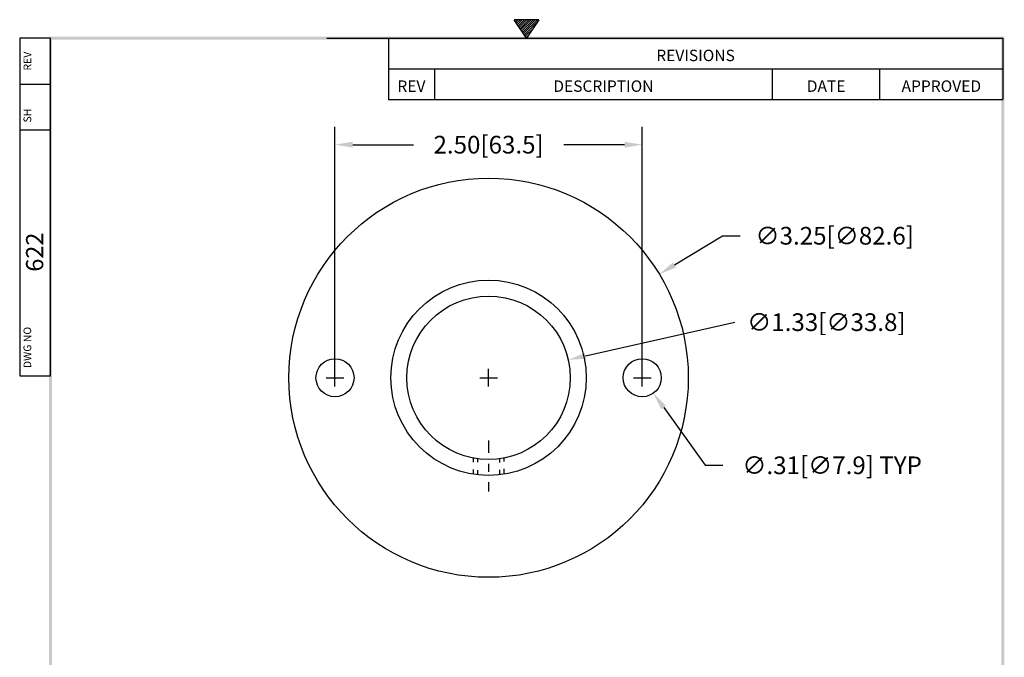
# Model space of a CAD drawing. Extents: x 0.9 to 9.3, y -1.5 to 9.3.
# Drawn here: x 1 to 9, y 4.1 to 9.3 of the extents above; entities that cross this region are included whole.
import ezdxf
from ezdxf.enums import TextEntityAlignment as Align

# ---------------------------------------------------------------- set-up
doc = ezdxf.new("R2010")
doc.units = 0
doc.header["$LTSCALE"] = 0.5
doc.header["$MEASUREMENT"] = 0
doc.linetypes.add('CENTER', pattern=[2, 1.25, -0.25, 0.25, -0.25])
doc.linetypes.add('HIDDEN', pattern=[0.375, 0.25, -0.125])
doc.layers.get('0').update_dxf_attribs({"linetype": 'CONTINUOUS'})
doc.layers.get('DEFPOINTS').update_dxf_attribs({"linetype": 'CONTINUOUS'})
for name, color, linetype in [('CENTER', 2, 'CENTER'), ('DIM', 1, 'CONTINUOUS'), ('HIDDEN', 5, 'HIDDEN'), ('OBJ', 3, 'CONTINUOUS')]:
    doc.layers.add(name, color=color, linetype=linetype)
doc.styles.add('BAVWM$0$STANDARD', font='txt')
doc.styles.add('STD', font='txt')
doc.dimstyles.get("Standard").update_dxf_attribs({"dimtxt": 0.18, "dimasz": 0.18, "dimexe": 0.18, "dimexo": 0.0625, "dimgap": 0.09, "dimtad": 0, "dimtih": 1, "dimtoh": 1, "dimdec": 4, "dimzin": 0, "dimdsep": 46, "dimtxsty": 'STANDARD', "dimcen": 0.09, "dimadec": 0, "dimazin": 0, "dimtfac": 1, "dimtdec": 4, "dimtofl": 0, "dimtmove": 0, "dimatfit": 3, "dimfxl": 1, "dimtolj": 1, "dimtzin": 0, "dimarcsym": 0})

# ---------------------------------------------------------------- blocks, each defined once
blk = doc.blocks.new('*D2')
at = {"color": 0, "linetype": 'ByBlock'}
for p, q in [((6.3026, 6.8286), (6.695, 7.0668)), ((6.695, 7.0668), (6.839, 7.0668)), ((4.7906, 5.8384), (4.7906, 5.9824)), ((4.7186, 5.9104), (4.8626, 5.9104))]:
    blk.add_line(p, q, dxfattribs=at)
blk.add_solid([(6.2902, 6.8491), (6.3151, 6.808), (6.1796, 6.7538)], dxfattribs=at)
at = {"layer": 'DEFPOINTS', "color": 0, "linetype": 'ByBlock'}
for p in [(6.1796, 6.7538), (3.4016, 5.067)]:
    blk.add_point(p, dxfattribs=at)
at = {"color": 0, "linetype": 'ByBlock', "insert": (7.607, 7.0668), "char_height": 0.144, "attachment_point": 5}
blk.add_mtext('\\A1;∅3.25[∅82.6]', dxfattribs=at)
blk = doc.blocks.new('BAVWM')
at = {"color": 7}
for p, q in [((5.5049, 11.1404), (5.4049, 11.2904)), ((5.6049, 11.2904), (5.4049, 11.2904)), ((5.4165, 11.2904), (5.4095, 11.2834)), ((5.4342, 11.2904), (5.4166, 11.2728)), ((5.4518, 11.2904), (5.4237, 11.2622)), ((5.4695, 11.2904), (5.4307, 11.2516)), ((5.4872, 11.2904), (5.4378, 11.241)), ((5.5049, 11.2904), (5.4449, 11.2304)), ((5.5225, 11.2904), (5.4519, 11.2198)), ((5.5402, 11.2904), (5.459, 11.2092)), ((5.5579, 11.2904), (5.4661, 11.1986)), ((5.5756, 11.2904), (5.4732, 11.188)), ((5.5933, 11.2904), (5.4802, 11.1774)), ((5.5927, 11.2722), (5.4873, 11.1668)), ((5.5574, 11.2192), (5.4944, 11.1562)), ((5.6049, 11.2904), (5.5049, 11.1404)), ((1.3799, 11.1404), (1.3799, 8.3904)), ((1.6299, 11.1404), (1.3799, 11.1404)), ((1.6299, 8.3904), (1.6299, 11.1404)), ((3.8799, 11.1404), (9.3799, 11.1404)), ((4.3799, 11.1404), (4.3799, 10.6404)), ((5.522, 11.1662), (5.5014, 11.1456)), ((9.3799, 11.1404), (9.3799, 10.6404)), ((4.3799, 10.8904), (9.3799, 10.8904)), ((4.7549, 10.8904), (4.7549, 10.6404)), ((7.5049, 10.6404), (7.5049, 10.8904)), ((8.3799, 10.6404), (8.3799, 10.8904)), ((1.3799, 10.7654), (1.6299, 10.7654)), ((4.3799, 10.6404), (9.3799, 10.6404)), ((1.6299, 10.3904), (1.3799, 10.3904)), ((1.3799, 8.3904), (1.6299, 8.3904))]:
    blk.add_line(p, q, dxfattribs=at)
for points in [[(1.6424, 11.1404), (1.6174, 11.1404), (1.6424, 0.6529), (1.6174, 0.6279)], [(9.3674, 11.1279), (9.3924, 11.1529), (1.6299, 11.1279), (1.6299, 11.1529)], [(9.3674, 0.6529), (9.3924, 0.6279), (9.3674, 11.1279), (9.3924, 11.1529)]]:
    blk.add_trace(points, dxfattribs=at)
at = {"color": 7, "style": 'BAVWM$0$STANDARD'}
blk.add_text('REV', height=0.0625, rotation=90, dxfattribs=at).set_placement((1.4736, 10.9529), align=Align.CENTER)
for s, p in [('REVISIONS', (6.8799, 10.9529)), ('REV', (4.5674, 10.7029)), ('DESCRIPTION', (6.1299, 10.7029)), ('DATE', (7.9424, 10.7029)), ('APPROVED', (8.8799, 10.7029))]:
    blk.add_text(s, height=0.093, dxfattribs=at).set_placement(p, align=Align.CENTER)
for s, p in [('SH', (1.4736, 10.4529)), ('DWG NO', (1.4736, 8.4529))]:
    blk.add_text(s, height=0.0625, rotation=90, dxfattribs=at).set_placement(p)
blk = doc.blocks.new('*D4')
at = {"color": 0, "linetype": 'ByBlock'}
for p, q in [((5.5797, 6.0886), (6.7954, 6.3631)), ((4.7906, 5.8384), (4.7906, 5.9824)), ((4.7186, 5.9104), (4.8626, 5.9104))]:
    blk.add_line(p, q, dxfattribs=at)
blk.add_solid([(5.5744, 6.112), (5.585, 6.0652), (5.4392, 6.0569)], dxfattribs=at)
at = {"layer": 'DEFPOINTS', "color": 0, "linetype": 'ByBlock'}
for p in [(5.4392, 6.0569), (4.1419, 5.764)]:
    blk.add_point(p, dxfattribs=at)
at = {"color": 0, "linetype": 'ByBlock', "insert": (7.5394, 6.3631), "char_height": 0.144, "attachment_point": 5}
blk.add_mtext('\\A1;∅1.33[∅33.8]', dxfattribs=at)
blk = doc.blocks.new('*D7')
at = {"color": 0, "linetype": 'ByBlock'}
for p, q in [((3.5406, 6.4266), (3.5406, 8.4185)), ((6.0406, 6.4266), (6.0406, 8.4185)), ((3.6846, 8.2745), (4.1786, 8.2745)), ((5.8966, 8.2745), (5.4026, 8.2745))]:
    blk.add_line(p, q, dxfattribs=at)
for points in [[(3.6846, 8.2985), (3.6846, 8.2505), (3.5406, 8.2745)], [(5.8966, 8.2985), (5.8966, 8.2505), (6.0406, 8.2745)]]:
    blk.add_solid(points, dxfattribs=at)
at = {"layer": 'DEFPOINTS', "color": 0, "linetype": 'ByBlock'}
for p in [(3.5406, 8.2745), (3.5406, 6.3766), (6.0406, 6.3766)]:
    blk.add_point(p, dxfattribs=at)
at = {"color": 0, "linetype": 'ByBlock', "insert": (4.7906, 8.2745), "char_height": 0.144, "attachment_point": 5}
blk.add_mtext('\\A1;2.50[63.5]', dxfattribs=at)
blk = doc.blocks.new('*D8')
at = {"color": 0, "linetype": 'ByBlock'}
for p, q in [((6.0406, 6.3046), (6.0406, 6.4486)), ((5.9686, 6.3766), (6.1126, 6.3766)), ((6.2153, 6.134), (6.554, 5.6638)), ((6.554, 5.6638), (6.698, 5.6638))]:
    blk.add_line(p, q, dxfattribs=at)
blk.add_solid([(6.2348, 6.148), (6.1958, 6.12), (6.1311, 6.2508)], dxfattribs=at)
at = {"layer": 'DEFPOINTS', "color": 0, "linetype": 'ByBlock'}
for p in [(5.95, 6.5024), (6.1311, 6.2508)]:
    blk.add_point(p, dxfattribs=at)
at = {"color": 0, "linetype": 'ByBlock', "insert": (7.586, 5.6638), "char_height": 0.144, "attachment_point": 5}
blk.add_mtext('\\A1;∅.31[∅7.9] TYP', dxfattribs=at)

msp = doc.modelspace()

# ---------------------------------------------------------------- linework, layer by layer
at = {"layer": 'CENTER', "color": 7}
for p, q in [((4.7906, 5.8669), (4.7906, 5.7648)), ((4.7906, 5.6767), (4.7906, 5.6108)), ((4.7906, 5.5264), (4.7906, 5.4503))]:
    msp.add_line(p, q, dxfattribs=at)
at = {"layer": 'DIM', "color": 7, "linetype": 'Continuous'}
for p, q in [((3.5406, 6.3046), (3.5406, 6.4486)), ((3.4686, 6.3766), (3.6126, 6.3766))]:
    msp.add_line(p, q, dxfattribs=at)
at = {"layer": 'HIDDEN', "color": 7}
for p, q in [((4.6656, 5.7238), (4.6656, 5.6901)), ((4.7006, 5.7193), (4.7006, 5.6903)), ((4.8806, 5.7193), (4.8806, 5.6876)), ((4.9156, 5.7238), (4.9156, 5.6941)), ((4.6656, 5.6303), (4.6656, 5.5936)), ((4.7006, 5.6233), (4.7006, 5.5878)), ((4.8806, 5.626), (4.8806, 5.5878)), ((4.9156, 5.6346), (4.9156, 5.5936))]:
    msp.add_line(p, q, dxfattribs=at)
at = {"layer": 'OBJ', "color": 7}
for centre, radius in [((4.7906, 6.3766), 1.625), ((4.7906, 6.3766), 0.795), ((4.7906, 6.3766), 0.665), ((3.5406, 6.3766), 0.155), ((6.0406, 6.3766), 0.155)]:
    msp.add_circle(centre, radius, dxfattribs=at)

# ---------------------------------------------------------------- block references
at = {"color": 7}
msp.add_blockref('BAVWM', (-0.4051, -1.9981), dxfattribs=at)

# ---------------------------------------------------------------- texts
at = {"layer": 'DIM', "color": 7, "style": 'STD'}
msp.add_text('622', height=0.14, rotation=90, dxfattribs=at).set_placement((1.1664, 7.2405))

# ---------------------------------------------------------------- dimensions: what is measured, and where the dimension line sits
at = {"layer": 'DIM', "color": 7}
dim = msp.add_linear_dim(base=(3.5406, 8.2745), p1=(6.0406, 6.3766), p2=(3.5406, 6.3766), dimstyle='STANDARD', override={"dimscale": 0.8, "dimdec": 2, "dimzin": 4, "dimatfit": 2}, dxfattribs=at)
dim.commit()
dim.dimension.update_dxf_attribs({"geometry": '*D7', "text_midpoint": (4.7906, 8.2745)})
dim = msp.add_diameter_dim_2p(p1=(3.4016, 5.5332), p2=(6.1796, 7.22), dimstyle='STANDARD', override={"dimscale": 0.8, "dimdec": 2, "dimzin": 4, "dimatfit": 2}, dxfattribs=at)
dim.commit()
dim.dimension.update_dxf_attribs({"geometry": '*D2', "text_midpoint": (7.607, 7.533), "insert": (0, 0.4662)})
dim = msp.add_diameter_dim_2p(p1=(4.1419, 6.2302), p2=(5.4392, 6.5231), dimstyle='STANDARD', override={"dimscale": 0.8, "dimdec": 2, "dimzin": 4, "dimatfit": 2}, dxfattribs=at)
dim.commit()
dim.dimension.update_dxf_attribs({"geometry": '*D4', "text_midpoint": (7.5394, 6.8293), "dimtype": 163, "insert": (0, 0.4662)})
dim = msp.add_diameter_dim_2p(p1=(5.95, 6.5024), p2=(6.1311, 6.2508), text='<> TYP', dimstyle='STANDARD', override={"dimscale": 0.8, "dimdec": 2, "dimzin": 4, "dimatfit": 2}, dxfattribs=at)
dim.commit()
dim.dimension.update_dxf_attribs({"geometry": '*D8', "text_midpoint": (7.586, 5.6638), "dimtype": 163})

doc.saveas('drawing.dxf')
